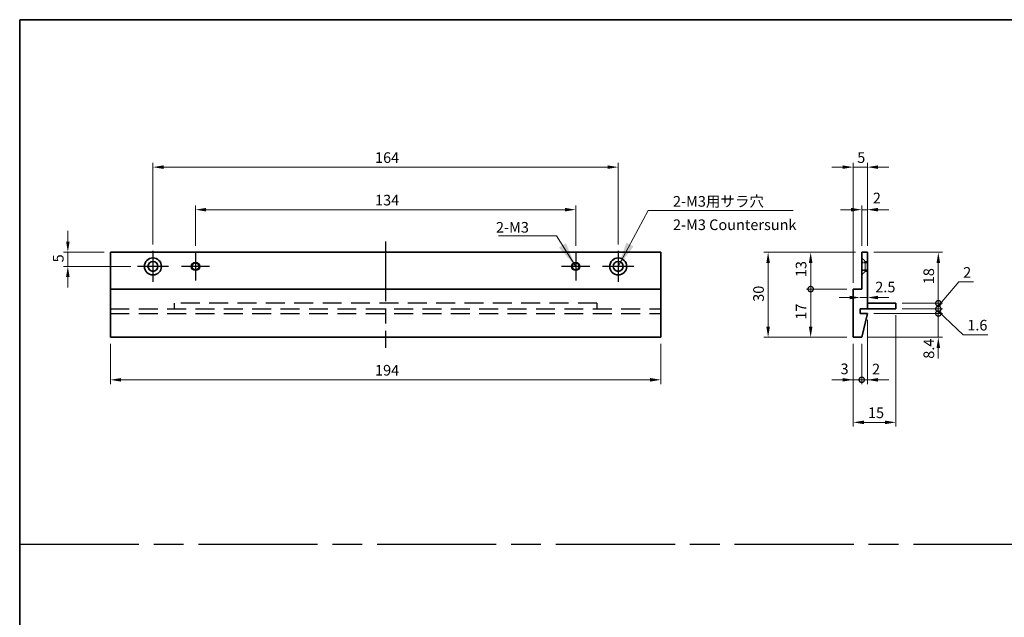
# Model space of a CAD drawing. Units: millimetres. Extents: x 51 to 8126, y 28 to 1292.
# Drawn here: x 5174 to 5521, y 239 to 450 of the extents above; entities that cross this region are included whole.
import ezdxf

# ---------------------------------------------------------------- set-up
doc = ezdxf.new("R2010")
doc.units = ezdxf.units.MM
doc.header["$LTSCALE"] = 3.5
for name, pattern in [('AM_ISO08W050', [18, 12, -1.5, 3, -1.5]), ('DASHED', [0.2067, 0.1654, -0.0413]), ('HIDDEN', [9.524999999999999, 6.349999999999999, -3.174999999999999])]:
    doc.linetypes.add(name, pattern=pattern)
doc.layers.get('Defpoints').update_dxf_attribs({"lineweight": 25})
for name, color, linetype, lineweight in [('AM_7', 4, 'AM_ISO08W050', 25), ('Border (ISO)', 7, 'Continuous', 35), ('Dimension (ISO)', 7, 'Continuous', 18), ('Dimension (ISO) @ 1', 7, 'Continuous', 18), ('Hidden (ISO)', 7, 'DASHED', 18), ('Symbol (ISO)', 7, 'Continuous', 18), ('Visible (ISO)', 7, 'Continuous', 35), ('Visible Narrow (ISO)', 7, 'Continuous', 25)]:
    doc.layers.add(name, color=color, linetype=linetype, lineweight=lineweight)
doc.styles.add('Note Text (TK)', font='txt')
doc.dimstyles.new('Default - Method 1b (TK)', dxfattribs={"dimscale": 3.5, "dimtxt": 2.5, "dimasz": 2.5, "dimexe": 1, "dimexo": 1.499999999999999, "dimgap": 1, "dimtad": 1, "dimtoh": 1, "dimrnd": 1e-08, "dimdsep": 46, "dimtxsty": 'Note Text (TK)', "dimcen": 0.09, "dimdle": 5, "dimclrd": 100, "dimclre": 100, "dimclrt": 7, "dimadec": 1, "dimazin": 1, "dimtfac": 1, "dimtmove": 0, "dimatfit": 3, "dimfxl": 1, "dimtolj": 1, "dimlwd": -1, "dimlwe": -1, "dimarcsym": 0})
doc.dimstyles.new('Default - Method 1b (TK)$7', dxfattribs={"dimscale": 3.5, "dimtxt": 2.5, "dimasz": 2.5, "dimexe": 1, "dimexo": 1.499999999999999, "dimgap": 1, "dimtad": 1, "dimtoh": 1, "dimrnd": 1e-08, "dimdsep": 46, "dimtxsty": 'Note Text (TK)', "dimcen": 0.09, "dimdle": 5, "dimclrd": 100, "dimclre": 100, "dimclrt": 7, "dimadec": 1, "dimazin": 1, "dimtfac": 1, "dimtmove": 0, "dimatfit": 3, "dimfxl": 1, "dimtolj": 1, "dimlwd": -1, "dimlwe": -1, "dimarcsym": 0})

# ---------------------------------------------------------------- blocks, each defined once
blk = doc.blocks.new('図面枠 tk図枠')
at = {"layer": 'Border (ISO)'}
for q in [(405.4999999999999, 289), (14.50000000000001, 8.000000000000007)]:
    blk.add_line((14.49999999999999, 289), q, dxfattribs=at)
blk = doc.blocks.new('*D104')
at = {"layer": 'Defpoints', "color": 0}
for p in [(5369.724315920062, 382.5000000000001), (5235.724315920061, 367.4795000000001), (5369.724315920062, 367.4795000000001)]:
    blk.add_point(p, dxfattribs=at)
at = {"layer": 'Dimension (ISO)', "color": 100}
for p, q in [((5235.724315920061, 369.7295000000001), (5235.724315920061, 384.0000000000001)), ((5239.474315920062, 382.5000000000001), (5365.974315920062, 382.5000000000001)), ((5369.724315920062, 369.7295000000001), (5369.724315920062, 384.0000000000001))]:
    blk.add_line(p, q, dxfattribs=at)
for points in [[(5239.474315920062, 383.1250000000001), (5239.474315920062, 381.8750000000001), (5235.724315920061, 382.5000000000001)], [(5365.974315920062, 383.1250000000001), (5365.974315920062, 381.8750000000001), (5369.724315920062, 382.5000000000001)]]:
    blk.add_solid(points, dxfattribs=at)
at = {"layer": 'Dimension (ISO)', "color": 7, "insert": (5299.006276147334, 385.875), "char_height": 3.75, "attachment_point": 4, "style": 'Note Text (TK)'}
blk.add_mtext('\\A1;134', dxfattribs=at)
blk = doc.blocks.new('*D105')
at = {"layer": 'Defpoints', "color": 0}
for p in [(5384.724315920061, 397.5000000000001), (5220.724315920062, 368.0000000000001), (5384.724315920061, 368.0000000000001)]:
    blk.add_point(p, dxfattribs=at)
at = {"layer": 'Dimension (ISO)', "color": 100}
for p, q in [((5220.724315920062, 370.2500000000001), (5220.724315920062, 399.0000000000001)), ((5224.474315920062, 397.5000000000001), (5380.974315920061, 397.5000000000001)), ((5384.724315920061, 370.2500000000001), (5384.724315920061, 399.0000000000001))]:
    blk.add_line(p, q, dxfattribs=at)
for points in [[(5224.474315920062, 398.1250000000001), (5224.474315920062, 396.875), (5220.724315920062, 397.5000000000001)], [(5380.974315920061, 398.1250000000001), (5380.974315920061, 396.875), (5384.724315920061, 397.5000000000001)]]:
    blk.add_solid(points, dxfattribs=at)
at = {"layer": 'Dimension (ISO)', "color": 7, "insert": (5299.006276147334, 400.875), "char_height": 3.75, "attachment_point": 4, "style": 'Note Text (TK)'}
blk.add_mtext('\\A1;164', dxfattribs=at)
blk = doc.blocks.new('*D106')
at = {"layer": 'Defpoints', "color": 0}
for p in [(5205.724315920061, 337.5), (5399.724315920061, 337.5), (5399.724315920061, 322.5)]:
    blk.add_point(p, dxfattribs=at)
at = {"layer": 'Dimension (ISO)', "color": 100}
for p, q in [((5205.724315920061, 335.25), (5205.724315920061, 321.0000000000001)), ((5399.724315920061, 335.25), (5399.724315920061, 321.0000000000001)), ((5209.474315920061, 322.5), (5395.974315920062, 322.5))]:
    blk.add_line(p, q, dxfattribs=at)
for points in [[(5209.474315920061, 323.1250000000001), (5209.474315920061, 321.875), (5205.724315920061, 322.5)], [(5395.974315920062, 323.1250000000001), (5395.974315920062, 321.875), (5399.724315920061, 322.5)]]:
    blk.add_solid(points, dxfattribs=at)
at = {"layer": 'Dimension (ISO)', "color": 7, "insert": (5299.006276147334, 325.875), "char_height": 3.75, "attachment_point": 4, "style": 'Note Text (TK)'}
blk.add_mtext('\\A1;194', dxfattribs=at)
blk = doc.blocks.new('*D107')
at = {"layer": 'Defpoints', "color": 0}
for p in [(5205.724315920061, 367.5000000000001), (5190.724315920062, 362.5000000000001), (5215.224315920061, 362.5000000000001)]:
    blk.add_point(p, dxfattribs=at)
at = {"layer": 'Dimension (ISO)', "color": 100}
for p, q in [((5190.724315920062, 371.2500000000001), (5190.724315920062, 375)), ((5203.474315920061, 367.5000000000001), (5189.224315920061, 367.5000000000001)), ((5190.724315920062, 367.5000000000001), (5190.724315920062, 362.5000000000001)), ((5212.974315920061, 362.5000000000001), (5189.224315920061, 362.5000000000001)), ((5190.724315920062, 358.7500000000001), (5190.724315920062, 355.0000000000001))]:
    blk.add_line(p, q, dxfattribs=at)
for points in [[(5190.099315920061, 371.2500000000001), (5191.349315920062, 371.2500000000001), (5190.724315920062, 367.5000000000001)], [(5190.099315920061, 358.7500000000001), (5191.349315920062, 358.7500000000001), (5190.724315920062, 362.5000000000001)]]:
    blk.add_solid(points, dxfattribs=at)
at = {"layer": 'Dimension (ISO)', "color": 7, "insert": (5187.349315920062, 363.9133522727282), "char_height": 3.75, "attachment_point": 4, "rotation": 90, "style": 'Note Text (TK)'}
blk.add_mtext('\\A1;5', dxfattribs=at)
blk = doc.blocks.new('*D108')
at = {"layer": 'Defpoints', "color": 0}
for p in [(5470.556307461706, 382.5000000000001), (5470.556307461706, 367.5000000000001), (5472.556307461707, 367.5000000000001)]:
    blk.add_point(p, dxfattribs=at)
at = {"layer": 'Dimension (ISO)', "color": 100}
for p, q in [((5466.806307461706, 382.5000000000001), (5463.056307461706, 382.5000000000001)), ((5470.556307461706, 369.7500000000001), (5470.556307461706, 384.0000000000001)), ((5472.556307461707, 382.5000000000001), (5470.556307461706, 382.5000000000001)), ((5472.556307461707, 369.7500000000001), (5472.556307461707, 384.0000000000001)), ((5476.306307461706, 382.5000000000001), (5480.056307461707, 382.5000000000001))]:
    blk.add_line(p, q, dxfattribs=at)
for points in [[(5466.806307461706, 383.1250000000001), (5466.806307461706, 381.8750000000001), (5470.556307461706, 382.5000000000001)], [(5476.306307461706, 383.1250000000001), (5476.306307461706, 381.8750000000001), (5472.556307461707, 382.5000000000001)]]:
    blk.add_solid(points, dxfattribs=at)
at = {"layer": 'Dimension (ISO)', "color": 7, "insert": (5474.470221410892, 386.6103019377783), "char_height": 3.75, "attachment_point": 4, "style": 'Note Text (TK)'}
blk.add_mtext('\\A1;2', dxfattribs=at)
blk = doc.blocks.new('*D109')
at = {"layer": 'Defpoints', "color": 0}
for p in [(5467.556307461706, 397.5000000000001), (5472.556307461707, 367.5000000000001), (5467.556307461706, 354.5000000000001)]:
    blk.add_point(p, dxfattribs=at)
at = {"layer": 'Dimension (ISO)', "color": 100}
for p, q in [((5463.806307461706, 397.5000000000001), (5460.056307461707, 397.5000000000001)), ((5467.556307461706, 356.7500000000001), (5467.556307461706, 399.0000000000001)), ((5472.556307461707, 397.5000000000001), (5467.556307461706, 397.5000000000001)), ((5472.556307461707, 369.7500000000001), (5472.556307461707, 399.0000000000001)), ((5476.306307461706, 397.5000000000001), (5480.056307461707, 397.5000000000001))]:
    blk.add_line(p, q, dxfattribs=at)
for points in [[(5463.806307461706, 398.1250000000001), (5463.806307461706, 396.875), (5467.556307461706, 397.5000000000001)], [(5476.306307461706, 398.1250000000001), (5476.306307461706, 396.875), (5472.556307461707, 397.5000000000001)]]:
    blk.add_solid(points, dxfattribs=at)
at = {"layer": 'Dimension (ISO)', "color": 7, "insert": (5468.969659734433, 400.875), "char_height": 3.75, "attachment_point": 4, "style": 'Note Text (TK)'}
blk.add_mtext('\\A1;5', dxfattribs=at)
blk = doc.blocks.new('_DotSmall')
at = {"color": 0, "linetype": 'ByBlock', "const_width": 0.5}
blk.add_lwpolyline([(-0.0625, 0, 1), (0.0625, 0, 1)], format="xyb", close=True, dxfattribs=at)
blk = doc.blocks.new('*D110')
at = {"layer": 'Defpoints', "color": 0}
for p in [(5452.556307461707, 367.5000000000001), (5470.556307461706, 367.5000000000001), (5467.556307461706, 354.5000000000001)]:
    blk.add_point(p, dxfattribs=at)
at = {"layer": 'Dimension (ISO)', "color": 100}
for p, q in [((5468.306307461706, 367.5000000000001), (5451.056307461707, 367.5000000000001)), ((5452.556307461707, 354.5000000000001), (5452.556307461707, 363.7500000000001)), ((5465.306307461706, 354.5000000000001), (5451.056307461707, 354.5000000000001))]:
    blk.add_line(p, q, dxfattribs=at)
blk.add_solid([(5451.931307461706, 363.7500000000001), (5453.181307461707, 363.7500000000001), (5452.556307461707, 367.5000000000001)], dxfattribs=at)
at = {"layer": 'Dimension (ISO)', "color": 100, "xscale": 3.75, "yscale": 3.75, "zscale": 3.75, "rotation": 270}
blk.add_blockref('_DotSmall', (5452.556307461707, 354.5000000000001), dxfattribs=at)
at = {"layer": 'Dimension (ISO)', "color": 7, "insert": (5449.181307461707, 358.7138636363637), "char_height": 3.75, "attachment_point": 4, "rotation": 90, "style": 'Note Text (TK)'}
blk.add_mtext('\\A1;13', dxfattribs=at)
blk = doc.blocks.new('*D111')
at = {"layer": 'Defpoints', "color": 0}
for p in [(5452.556307461707, 354.5000000000001), (5467.556307461706, 354.5000000000001), (5467.556307461706, 337.5)]:
    blk.add_point(p, dxfattribs=at)
at = {"layer": 'Dimension (ISO)', "color": 100}
for p, q in [((5465.306307461706, 354.5000000000001), (5451.056307461707, 354.5000000000001)), ((5452.556307461707, 341.25), (5452.556307461707, 354.5000000000001)), ((5465.306307461706, 337.5), (5451.056307461707, 337.5))]:
    blk.add_line(p, q, dxfattribs=at)
blk.add_solid([(5451.931307461706, 341.25), (5453.181307461707, 341.25), (5452.556307461707, 337.5)], dxfattribs=at)
at = {"layer": 'Dimension (ISO)', "color": 100, "xscale": 3.75, "yscale": 3.75, "zscale": 3.75, "rotation": 90}
blk.add_blockref('_DotSmall', (5452.556307461707, 354.5000000000001), dxfattribs=at)
at = {"layer": 'Dimension (ISO)', "color": 7, "insert": (5449.181307461707, 343.7158238636365), "char_height": 3.75, "attachment_point": 4, "rotation": 90, "style": 'Note Text (TK)'}
blk.add_mtext('\\A1;17', dxfattribs=at)
blk = doc.blocks.new('*D112')
at = {"layer": 'Defpoints', "color": 0}
for p in [(5470.556307461706, 367.5000000000001), (5437.556307461707, 337.5), (5467.556307461706, 337.5)]:
    blk.add_point(p, dxfattribs=at)
at = {"layer": 'Dimension (ISO)', "color": 100}
for p, q in [((5468.306307461706, 367.5000000000001), (5436.056307461707, 367.5000000000001)), ((5437.556307461707, 363.7500000000001), (5437.556307461707, 341.25)), ((5465.306307461706, 337.5), (5436.056307461707, 337.5))]:
    blk.add_line(p, q, dxfattribs=at)
for points in [[(5436.931307461707, 363.7500000000001), (5438.181307461707, 363.7500000000001), (5437.556307461707, 367.5000000000001)], [(5436.931307461707, 341.25), (5438.181307461707, 341.25), (5437.556307461707, 337.5)]]:
    blk.add_solid(points, dxfattribs=at)
at = {"layer": 'Dimension (ISO)', "color": 7, "insert": (5434.181307461706, 350.0071022727273), "char_height": 3.75, "attachment_point": 4, "rotation": 90, "style": 'Note Text (TK)'}
blk.add_mtext('\\A1;30', dxfattribs=at)
blk = doc.blocks.new('*D113')
at = {"layer": 'Defpoints', "color": 0}
for p in [(5467.556307461706, 337.5), (5470.556307461706, 337.5), (5470.556307461706, 322.5)]:
    blk.add_point(p, dxfattribs=at)
at = {"layer": 'Dimension (ISO)', "color": 100}
for p, q in [((5467.556307461706, 335.25), (5467.556307461706, 321.0000000000001)), ((5470.556307461706, 335.25), (5470.556307461706, 321.0000000000001)), ((5463.806307461706, 322.5), (5460.056307461707, 322.5)), ((5467.556307461706, 322.5), (5470.556307461706, 322.5)), ((5470.556307461706, 322.5), (5474.306307461707, 322.5))]:
    blk.add_line(p, q, dxfattribs=at)
blk.add_solid([(5463.806307461706, 323.1250000000001), (5463.806307461706, 321.875), (5467.556307461706, 322.5)], dxfattribs=at)
at = {"layer": 'Dimension (ISO)', "color": 100, "xscale": 3.75, "yscale": 3.75, "zscale": 3.75, "rotation": 180}
blk.add_blockref('_DotSmall', (5470.556307461706, 322.5), dxfattribs=at)
at = {"layer": 'Dimension (ISO)', "color": 7, "insert": (5463.087278681752, 326.3664081060483), "char_height": 3.75, "attachment_point": 4, "style": 'Note Text (TK)'}
blk.add_mtext('\\A1;3', dxfattribs=at)
blk = doc.blocks.new('*D114')
at = {"layer": 'Defpoints', "color": 0}
for p in [(5472.556307461707, 345.9000000000001), (5470.556307461706, 337.5), (5472.556307461707, 322.5)]:
    blk.add_point(p, dxfattribs=at)
at = {"layer": 'Dimension (ISO)', "color": 100}
for p, q in [((5472.556307461707, 343.6500000000001), (5472.556307461707, 321.0000000000001)), ((5470.556307461706, 335.25), (5470.556307461706, 321.0000000000001)), ((5470.556307461706, 322.5), (5466.806307461706, 322.5)), ((5470.556307461706, 322.5), (5472.556307461707, 322.5)), ((5476.306307461706, 322.5), (5480.056307461707, 322.5))]:
    blk.add_line(p, q, dxfattribs=at)
blk.add_solid([(5476.306307461706, 323.1250000000001), (5476.306307461706, 321.875), (5472.556307461707, 322.5)], dxfattribs=at)
at = {"layer": 'Dimension (ISO)', "color": 100, "xscale": 3.75, "yscale": 3.75, "zscale": 3.75}
blk.add_blockref('_DotSmall', (5470.556307461706, 322.5), dxfattribs=at)
at = {"layer": 'Dimension (ISO)', "color": 7, "insert": (5474.196889455963, 326.289832348274), "char_height": 3.75, "attachment_point": 4, "style": 'Note Text (TK)'}
blk.add_mtext('\\A1;2', dxfattribs=at)
blk = doc.blocks.new('*D115')
at = {"layer": 'Defpoints', "color": 0}
for p in [(5482.5563074617, 347.5000000000001), (5467.556307461706, 337.5), (5482.5563074617, 307.5000000000001)]:
    blk.add_point(p, dxfattribs=at)
at = {"layer": 'Dimension (ISO)', "color": 100}
for p, q in [((5482.5563074617, 345.2500000000001), (5482.5563074617, 306)), ((5467.556307461706, 335.25), (5467.556307461706, 306)), ((5471.306307461706, 307.5000000000001), (5478.806307461701, 307.5000000000001))]:
    blk.add_line(p, q, dxfattribs=at)
for points in [[(5471.306307461706, 308.1250000000001), (5471.306307461706, 306.875), (5467.556307461706, 307.5000000000001)], [(5478.806307461701, 308.1250000000001), (5478.806307461701, 306.875), (5482.5563074617, 307.5000000000001)]]:
    blk.add_solid(points, dxfattribs=at)
at = {"layer": 'Dimension (ISO)', "color": 7, "insert": (5472.755171098068, 310.8750000000001), "char_height": 3.75, "attachment_point": 4, "style": 'Note Text (TK)'}
blk.add_mtext('\\A1;15', dxfattribs=at)
blk = doc.blocks.new('*D116')
at = {"layer": 'Defpoints', "color": 0}
for p in [(5470.056307461708, 351.5210237172609), (5472.556307461707, 351.7284924736613), (5470.056307461708, 346.7000000000001)]:
    blk.add_point(p, dxfattribs=at)
at = {"layer": 'Dimension (ISO)', "color": 100}
for p, q in [((5466.306307461707, 351.5210237172609), (5462.556307461707, 351.5210237172609)), ((5472.556307461707, 351.5210237172609), (5470.056307461708, 351.5210237172609)), ((5476.306307461706, 351.5210237172609), (5480.056307461707, 351.5210237172609))]:
    blk.add_line(p, q, dxfattribs=at)
for points in [[(5466.306307461707, 352.1460237172609), (5466.306307461707, 350.8960237172609), (5470.056307461708, 351.5210237172609)], [(5476.306307461706, 352.1460237172609), (5476.306307461706, 350.8960237172609), (5472.556307461707, 351.5210237172609)]]:
    blk.add_solid(points, dxfattribs=at)
at = {"layer": 'Dimension (ISO)', "color": 7, "insert": (5475.326193555923, 355.2224688008175), "char_height": 3.75, "attachment_point": 4, "style": 'Note Text (TK)'}
blk.add_mtext('\\A1;2.5', dxfattribs=at)
blk = doc.blocks.new('*D117')
at = {"layer": 'Defpoints', "color": 0}
for p in [(5472.556307461707, 345.9000000000001), (5497.5563074617, 345.9000000000001), (5470.556307461706, 337.5)]:
    blk.add_point(p, dxfattribs=at)
at = {"layer": 'Dimension (ISO)', "color": 100}
for p, q in [((5497.5563074617, 345.9000000000001), (5497.5563074617, 349.6500000000001)), ((5474.806307461706, 345.9000000000001), (5499.0563074617, 345.9000000000001)), ((5497.5563074617, 337.5), (5497.5563074617, 345.9000000000001)), ((5472.806307461707, 337.5), (5499.0563074617, 337.5)), ((5497.5563074617, 333.7500000000001), (5497.5563074617, 330.0000000000001))]:
    blk.add_line(p, q, dxfattribs=at)
blk.add_solid([(5496.9313074617, 333.7500000000001), (5498.1813074617, 333.7500000000001), (5497.5563074617, 337.5)], dxfattribs=at)
at = {"layer": 'Dimension (ISO)', "color": 100, "xscale": 3.75, "yscale": 3.75, "zscale": 3.75, "rotation": 270}
blk.add_blockref('_DotSmall', (5497.5563074617, 345.9000000000001), dxfattribs=at)
at = {"layer": 'Dimension (ISO)', "color": 7, "insert": (5494.204500732069, 329.9255864831248), "char_height": 3.75, "attachment_point": 4, "rotation": 90, "style": 'Note Text (TK)'}
blk.add_mtext('\\A1;8.4', dxfattribs=at)
blk = doc.blocks.new('*D118')
at = {"layer": 'Defpoints', "color": 0}
for p in [(5472.556307461707, 367.5000000000001), (5497.5563074617, 367.5000000000001), (5482.5563074617, 349.5000000000001)]:
    blk.add_point(p, dxfattribs=at)
at = {"layer": 'Dimension (ISO)', "color": 100}
for p, q in [((5474.806307461706, 367.5000000000001), (5499.0563074617, 367.5000000000001)), ((5497.5563074617, 349.5000000000001), (5497.5563074617, 363.7500000000001)), ((5484.8063074617, 349.5000000000001), (5499.0563074617, 349.5000000000001))]:
    blk.add_line(p, q, dxfattribs=at)
blk.add_solid([(5496.9313074617, 363.7500000000001), (5498.1813074617, 363.7500000000001), (5497.5563074617, 367.5000000000001)], dxfattribs=at)
at = {"layer": 'Dimension (ISO)', "color": 100, "xscale": 3.75, "yscale": 3.75, "zscale": 3.75, "rotation": 270}
blk.add_blockref('_DotSmall', (5497.5563074617, 349.5000000000001), dxfattribs=at)
at = {"layer": 'Dimension (ISO)', "color": 7, "insert": (5494.1813074617, 356.2032102272728), "char_height": 3.75, "attachment_point": 4, "rotation": 90, "style": 'Note Text (TK)'}
blk.add_mtext('\\A1;18', dxfattribs=at)
blk = doc.blocks.new('*D119')
at = {"layer": 'Defpoints', "color": 0}
for p in [(5482.5563074617, 349.5000000000001), (5482.5563074617, 347.5000000000001), (5497.5563074617, 349.5000000000001)]:
    blk.add_point(p, dxfattribs=at)
at = {"layer": 'Dimension (ISO)', "color": 100}
for p, q in [((5497.5563074617, 348.5000000000001), (5504.805589031064, 356.9999999999993)), ((5504.805589031064, 356.9999999999993), (5509.978884485609, 356.9999999999993)), ((5497.5563074617, 349.5000000000001), (5497.5563074617, 353.2500000000001)), ((5484.8063074617, 349.5000000000001), (5499.0563074617, 349.5000000000001)), ((5484.8063074617, 347.5000000000001), (5499.0563074617, 347.5000000000001)), ((5497.5563074617, 347.5000000000001), (5497.5563074617, 349.5000000000001)), ((5497.5563074617, 347.5000000000001), (5497.5563074617, 349.5000000000001)), ((5497.5563074617, 347.5000000000001), (5497.5563074617, 343.7500000000001))]:
    blk.add_line(p, q, dxfattribs=at)
at = {"layer": 'Dimension (ISO)', "color": 100, "xscale": 3.75, "yscale": 3.75, "zscale": 3.75}
for p, rotation in [((5497.5563074617, 349.5000000000001), 270), ((5497.5563074617, 347.5000000000001), 90)]:
    blk.add_blockref('_DotSmall', p, dxfattribs=dict(at, rotation=rotation))
at = {"layer": 'Dimension (ISO)', "color": 7, "insert": (5506.305589031065, 360.3750000000002), "char_height": 3.75, "attachment_point": 4, "style": 'Note Text (TK)'}
blk.add_mtext('\\A1;2', dxfattribs=at)
blk = doc.blocks.new('*D120')
at = {"layer": 'Defpoints', "color": 0}
for p in [(5482.5563074617, 347.5000000000001), (5497.5563074617, 347.5000000000001), (5472.556307461707, 345.9000000000001)]:
    blk.add_point(p, dxfattribs=at)
at = {"layer": 'Dimension (ISO)', "color": 100}
for p, q in [((5497.5563074617, 347.5000000000001), (5497.5563074617, 351.2500000000001)), ((5484.8063074617, 347.5000000000001), (5499.0563074617, 347.5000000000001)), ((5497.5563074617, 345.9000000000001), (5497.5563074617, 347.5000000000001)), ((5497.5563074617, 345.9000000000001), (5497.5563074617, 347.5000000000001)), ((5474.806307461706, 345.9000000000001), (5499.0563074617, 345.9000000000001)), ((5497.5563074617, 346.7000000000001), (5506.257870256425, 338.3999999999992)), ((5497.5563074617, 345.9000000000001), (5497.5563074617, 342.1500000000001)), ((5506.257870256425, 338.3999999999992), (5514.94679071097, 338.3999999999992))]:
    blk.add_line(p, q, dxfattribs=at)
at = {"layer": 'Dimension (ISO)', "color": 100, "xscale": 3.75, "yscale": 3.75, "zscale": 3.75}
for p, rotation in [((5497.5563074617, 347.5000000000001), 270), ((5497.5563074617, 345.9000000000001), 90)]:
    blk.add_blockref('_DotSmall', p, dxfattribs=dict(at, rotation=rotation))
at = {"layer": 'Dimension (ISO)', "color": 7, "insert": (5507.757870256425, 341.7750000000002), "char_height": 3.75, "attachment_point": 4, "style": 'Note Text (TK)'}
blk.add_mtext('\\A1;1.6', dxfattribs=at)

msp = doc.modelspace()

# ---------------------------------------------------------------- linework, layer by layer
at = {"linetype": 'HIDDEN', "ltscale": 0.3}
for p, q in [((5205.724315920061, 347.5000000000001), (5399.724315920061, 347.5000000000001)), ((5377.224315920062, 349.5000000000001), (5228.224315920062, 349.5000000000001)), ((5205.724315920061, 345.9000000000001), (5399.724315920061, 345.9000000000001))]:
    msp.add_line(p, q, dxfattribs=at)
at = {"linetype": 'HIDDEN', "ltscale": 0.5}
for p, q in [((5228.224315920062, 349.5000000000001), (5228.224315920062, 347.5000000000001)), ((5377.224315920062, 349.5000000000001), (5377.224315920062, 347.5000000000001))]:
    msp.add_line(p, q, dxfattribs=at)
at = {"layer": 'AM_7', "ltscale": 0.3}
for p, q in [((5220.724315920062, 368.0000000000001), (5220.724315920062, 357.0000000000001)), ((5384.724315920061, 368.0000000000001), (5384.724315920061, 357.0000000000001)), ((5235.724315920061, 367.4795000000001), (5235.724315920061, 357.5205000000001)), ((5369.724315920062, 367.4795000000001), (5369.724315920062, 357.5205000000001)), ((5226.224315920061, 362.5000000000001), (5215.224315920061, 362.5000000000001)), ((5240.703815920061, 362.5000000000001), (5230.744815920061, 362.5000000000001)), ((5374.703815920062, 362.5000000000001), (5364.744815920062, 362.5000000000001)), ((5390.224315920061, 362.5000000000001), (5379.224315920062, 362.5000000000001))]:
    msp.add_line(p, q, dxfattribs=at)
at = {"layer": 'AM_7', "ltscale": 0.5}
msp.add_line((5302.724315920062, 371.2500000000001), (5302.724315920062, 333.7500000000001), dxfattribs=at)
at = {"layer": 'AM_7'}
msp.add_line((5173.75, 264.5), (5760.25, 264.5), dxfattribs=at)
at = {"layer": 'Hidden (ISO)'}
for p, q in [((5471.806307461703, 364.2500000000001), (5470.556307461702, 365.5000000000001)), ((5472.556307461698, 364.0000000000001), (5470.556307461698, 364.0000000000001)), ((5472.556307461698, 363.7295000000001), (5470.556307461698, 363.7295000000001)), ((5472.556307461698, 361.2705000000001), (5470.556307461698, 361.2705000000001)), ((5470.556307461698, 361.0000000000001), (5472.556307461698, 361.0000000000001)), ((5471.806307461703, 364.2500000000001), (5471.806307461703, 360.7500000000001)), ((5472.556307461702, 364.2500000000001), (5471.806307461703, 364.2500000000001)), ((5471.806307461703, 360.7500000000001), (5470.556307461702, 359.5000000000001)), ((5472.556307461702, 360.7500000000001), (5471.806307461703, 360.7500000000001))]:
    msp.add_line(p, q, dxfattribs=at)
at = {"layer": 'Visible (ISO)'}
for p, q in [((5205.724315920061, 354.5000000000001), (5205.724315920061, 367.5000000000001)), ((5205.724315920061, 367.5000000000001), (5399.724315920061, 367.5000000000001)), ((5399.724315920061, 367.5000000000001), (5399.724315920061, 354.5000000000001)), ((5472.556307461707, 367.5000000000001), (5470.556307461706, 367.5000000000001)), ((5470.556307461706, 367.5000000000001), (5470.556307461706, 354.5000000000001)), ((5472.556307461707, 347.5000000000001), (5472.556307461707, 367.5000000000001)), ((5205.724315920061, 337.5), (5205.724315920061, 354.5000000000001)), ((5205.724315920061, 354.5000000000001), (5399.724315920061, 354.5000000000001)), ((5399.724315920061, 354.5000000000001), (5399.724315920061, 337.5)), ((5470.556307461706, 354.5000000000001), (5467.556307461706, 354.5000000000001)), ((5467.556307461706, 354.5000000000001), (5467.556307461706, 337.5)), ((5470.056307461707, 345.9000000000001), (5470.056307461707, 347.5000000000001)), ((5470.056307461707, 347.5000000000001), (5472.556307461707, 347.5000000000001)), ((5472.556307461701, 349.5000000000001), (5482.5563074617, 349.5000000000001)), ((5482.5563074617, 347.5000000000001), (5472.556307461701, 347.5000000000001)), ((5482.5563074617, 349.5000000000001), (5482.5563074617, 347.5000000000001)), ((5472.556307461707, 345.9000000000001), (5470.056307461707, 345.9000000000001)), ((5470.556307461706, 337.5), (5472.556307461707, 345.9000000000001)), ((5205.724315920061, 337.5), (5399.724315920061, 337.5)), ((5467.556307461706, 337.5), (5470.556307461706, 337.5))]:
    msp.add_line(p, q, dxfattribs=at)
for centre, radius in [((5220.724315920062, 362.5000000000001), 3), ((5384.724315920061, 362.5000000000001), 3), ((5220.724315920062, 362.5000000000001), 1.75), ((5235.724315920061, 362.5000000000001), 1.229499999999999), ((5369.724315920062, 362.5000000000001), 1.229499999999999), ((5384.724315920061, 362.5000000000001), 1.75)]:
    msp.add_circle(centre, radius, dxfattribs=at)
at = {"layer": 'Visible Narrow (ISO)'}
for centre in [(5235.724315920061, 362.5000000000001), (5369.724315920062, 362.5000000000001)]:
    msp.add_circle(centre, 1.499999999999999, dxfattribs=at)

# ---------------------------------------------------------------- block references
at = {"xscale": 1.5, "yscale": 1.5, "zscale": 1.5}
msp.add_blockref('図面枠 tk図枠', (5152, 16.00000000000004), dxfattribs=at)

# ---------------------------------------------------------------- texts
at = {"layer": 'Symbol (ISO)', "color": 7, "char_height": 3.75, "attachment_point": 1, "style": 'Note Text (TK)'}
for s, insert, width, line_spacing_factor in [('{\\fSegoe UI|b0|i0;\\H3.7500;2-M3用サラ穴\\fＭＳ Ｐゴシック|b0|i0;\\H3.7500;\\P\\fＭＳ Ｐゴシック|b0|i0;\\H3.7500;2-M3 Countersunk}', (5404.02232732929, 387.3058493717579), 44.01315808296203, 1.319168210029602), ('{\\fＭＳ Ｐゴシック|b0|i0;2-M3}', (5341.624362083415, 378.1533480378532), 12.58771955966949, 1.5)]:
    msp.add_mtext(s, dxfattribs=dict(at, insert=insert, width=width, line_spacing_factor=line_spacing_factor))

# ---------------------------------------------------------------- dimensions: what is measured, and where the dimension line sits
at = {"layer": 'Dimension (ISO) @ 1', "color": 100}
for base, p1, p2, angle, override, picture, middle in [((5384.724315920061, 397.5000000000001), (5220.724315920062, 368.0000000000001), (5384.724315920061, 368.0000000000001), 180, {"dimscale": 1, "dimtxt": 3.75, "dimasz": 3.75, "dimexe": 1.5, "dimexo": 2.249999999999999, "dimgap": 1.5, "dimtoh": 0, "dimcen": 0.135, "dimtix": 0, "dimtofl": 0, "dimtmove": 0, "dimatfit": 1}, '*D105', (5302.724315920062, 397.5000000000001)), ((5369.724315920062, 382.5000000000001), (5235.724315920061, 367.4795000000001), (5369.724315920062, 367.4795000000001), 180, {"dimscale": 1, "dimtxt": 3.75, "dimasz": 3.75, "dimexe": 1.5, "dimexo": 2.249999999999999, "dimgap": 1.5, "dimtoh": 0, "dimcen": 0.135, "dimtix": 0, "dimtofl": 0, "dimtmove": 0, "dimatfit": 1}, '*D104', (5302.724315920062, 382.5000000000001)), ((5190.724315920062, 362.5000000000001), (5205.724315920061, 367.5000000000001), (5215.224315920061, 362.5000000000001), 270, {"dimscale": 1, "dimtxt": 3.75, "dimasz": 3.75, "dimexe": 1.5, "dimexo": 2.249999999999999, "dimgap": 1.5, "dimtoh": 0, "dimcen": 0.135, "dimtix": 0, "dimtofl": 1, "dimtmove": 0, "dimatfit": 1}, '*D107', (5190.724315920062, 365.0000000000009)), ((5437.556307461707, 337.5), (5470.556307461706, 367.5000000000001), (5467.556307461706, 337.5), 270, {"dimscale": 1, "dimtxt": 3.75, "dimasz": 3.75, "dimexe": 1.5, "dimexo": 2.249999999999999, "dimgap": 1.5, "dimtoh": 0, "dimcen": 0.135, "dimtix": 0, "dimtofl": 0, "dimtmove": 0, "dimatfit": 1}, '*D112', (5437.556307461707, 352.5000000000001)), ((5452.556307461707, 367.5000000000001), (5467.556307461706, 354.5000000000001), (5470.556307461706, 367.5000000000001), 90, {"dimscale": 1, "dimtxt": 3.75, "dimasz": 3.75, "dimexe": 1.5, "dimexo": 2.249999999999999, "dimgap": 1.5, "dimtoh": 0, "dimblk1": 'DotSmall', "dimsah": 1, "dimcen": 0.135, "dimdle": 0, "dimtix": 0, "dimtofl": 0, "dimtmove": 0, "dimatfit": 1}, '*D110', (5452.556307461707, 361.0150000000001)), ((5497.5563074617, 367.5000000000001), (5482.5563074617, 349.5000000000001), (5472.556307461707, 367.5000000000001), 90, {"dimscale": 1, "dimtxt": 3.75, "dimasz": 3.75, "dimexe": 1.5, "dimexo": 2.249999999999999, "dimgap": 1.5, "dimtoh": 0, "dimblk1": 'DotSmall', "dimsah": 1, "dimcen": 0.135, "dimdle": 0, "dimtix": 0, "dimtofl": 0, "dimtmove": 0, "dimatfit": 1}, '*D118', (5497.5563074617, 358.5150000000001)), ((5497.5563074617, 349.5000000000001), (5482.5563074617, 347.5000000000001), (5482.5563074617, 349.5000000000001), 90, {"dimscale": 1, "dimtxt": 3.75, "dimasz": 3.75, "dimexe": 1.5, "dimexo": 2.249999999999999, "dimgap": 1.5, "dimtih": 1, "dimblk1": 'DotSmall', "dimblk2": 'DotSmall', "dimsah": 1, "dimcen": 0.135, "dimdle": 0, "dimtix": 0, "dimtofl": 1, "dimtmove": 1, "dimatfit": 1}, '*D119', (5506.305589031065, 357.0000000000002)), ((5452.556307461707, 354.5000000000001), (5467.556307461706, 337.5), (5467.556307461706, 354.5000000000001), 90, {"dimscale": 1, "dimtxt": 3.75, "dimasz": 3.75, "dimexe": 1.5, "dimexo": 2.249999999999999, "dimgap": 1.5, "dimtoh": 0, "dimblk2": 'DotSmall', "dimsah": 1, "dimcen": 0.135, "dimdle": 0, "dimtix": 0, "dimtofl": 0, "dimtmove": 0, "dimatfit": 1}, '*D111', (5452.556307461707, 345.9850000000001)), ((5497.5563074617, 347.5000000000001), (5472.556307461707, 345.9000000000001), (5482.5563074617, 347.5000000000001), 90, {"dimscale": 1, "dimtxt": 3.75, "dimasz": 3.75, "dimexe": 1.5, "dimexo": 2.249999999999999, "dimgap": 1.5, "dimtih": 1, "dimblk1": 'DotSmall', "dimblk2": 'DotSmall', "dimsah": 1, "dimcen": 0.135, "dimdle": 0, "dimtix": 0, "dimtofl": 1, "dimtmove": 1, "dimatfit": 1}, '*D120', (5507.757870256425, 338.4000000000002)), ((5482.5563074617, 307.5000000000001), (5467.556307461706, 337.5), (5482.5563074617, 347.5000000000001), 180, {"dimscale": 1, "dimtxt": 3.75, "dimasz": 3.75, "dimexe": 1.5, "dimexo": 2.249999999999999, "dimgap": 1.5, "dimtoh": 0, "dimcen": 0.135, "dimtix": 0, "dimtofl": 0, "dimtmove": 0, "dimatfit": 1}, '*D115', (5475.056307461704, 307.5000000000001)), ((5497.5563074617, 345.9000000000001), (5470.556307461706, 337.5), (5472.556307461707, 345.9000000000001), 90, {"dimscale": 1, "dimtxt": 3.75, "dimasz": 3.75, "dimexe": 1.5, "dimexo": 2.249999999999999, "dimgap": 1.5, "dimtoh": 0, "dimblk2": 'DotSmall', "dimsah": 1, "dimcen": 0.135, "dimdle": 0, "dimtix": 0, "dimtofl": 1, "dimtmove": 1, "dimatfit": 1}, '*D117', (5497.579500732069, 332.9937683013066)), ((5472.556307461707, 322.5), (5470.556307461706, 337.5), (5472.556307461707, 345.9000000000001), 180, {"dimscale": 1, "dimtxt": 3.75, "dimasz": 3.75, "dimexe": 1.5, "dimexo": 2.249999999999999, "dimgap": 1.5, "dimtoh": 0, "dimblk1": 'DotSmall', "dimsah": 1, "dimcen": 0.135, "dimdle": 0, "dimtix": 0, "dimtofl": 1, "dimtmove": 1, "dimatfit": 1}, '*D114', (5475.283537183235, 322.914832348274)), ((5470.556307461706, 322.5), (5467.556307461706, 337.5), (5470.556307461706, 337.5), 180, {"dimscale": 1, "dimtxt": 3.75, "dimasz": 3.75, "dimexe": 1.5, "dimexo": 2.249999999999999, "dimgap": 1.5, "dimtoh": 0, "dimblk2": 'DotSmall', "dimsah": 1, "dimcen": 0.135, "dimdle": 0, "dimtix": 0, "dimtofl": 1, "dimtmove": 1, "dimatfit": 1}, '*D113', (5464.173926409024, 322.9914081060483))]:
    dim = msp.add_linear_dim(base=base, p1=p1, p2=p2, angle=angle, dimstyle='Default - Method 1b (TK)', override=override, dxfattribs=at)
    dim.commit()
    dim.dimension.update_dxf_attribs({"geometry": picture, "text_midpoint": middle, "dimtype": 128})
for base, p1, p2, override, picture, middle in [((5467.556307461706, 397.5000000000001), (5472.556307461707, 367.5000000000001), (5467.556307461706, 354.5000000000001), {"dimscale": 1, "dimtxt": 3.75, "dimasz": 3.75, "dimexe": 1.5, "dimexo": 2.249999999999999, "dimgap": 1.5, "dimtoh": 0, "dimcen": 0.135, "dimtix": 0, "dimtofl": 1, "dimtmove": 0, "dimatfit": 1}, '*D109', (5470.056307461707, 397.5000000000001)), ((5470.556307461706, 382.5000000000001), (5472.556307461707, 367.5000000000001), (5470.556307461706, 367.5000000000001), {"dimscale": 1, "dimtxt": 3.75, "dimasz": 3.75, "dimexe": 1.5, "dimexo": 2.249999999999999, "dimgap": 1.5, "dimtoh": 0, "dimcen": 0.135, "dimtix": 0, "dimtofl": 1, "dimtmove": 1, "dimatfit": 1}, '*D108', (5475.556869138165, 383.2353019377783)), ((5470.056307461708, 351.5210237172609), (5472.556307461707, 351.7284924736613), (5470.056307461708, 346.7000000000001), {"dimscale": 1, "dimtxt": 3.75, "dimasz": 3.75, "dimexe": 1.5, "dimexo": 2.249999999999999, "dimgap": 1.5, "dimtoh": 0, "dimcen": 0.135, "dimse1": 1, "dimse2": 1, "dimtix": 0, "dimtofl": 1, "dimtmove": 1, "dimatfit": 1}, '*D116', (5478.330454919559, 351.8474688008175)), ((5399.724315920061, 322.5), (5205.724315920061, 337.5), (5399.724315920061, 337.5), {"dimscale": 1, "dimtxt": 3.75, "dimasz": 3.75, "dimexe": 1.5, "dimexo": 2.249999999999999, "dimgap": 1.5, "dimtoh": 0, "dimcen": 0.135, "dimtix": 0, "dimtofl": 0, "dimtmove": 0, "dimatfit": 1}, '*D106', (5302.724315920062, 322.5))]:
    dim = msp.add_linear_dim(base=base, p1=p1, p2=p2, dimstyle='Default - Method 1b (TK)', override=override, dxfattribs=at)
    dim.commit()
    dim.dimension.update_dxf_attribs({"geometry": picture, "text_midpoint": middle, "dimtype": 128})

# ---------------------------------------------------------------- leaders
at = {"layer": 'Symbol (ISO)', "color": 100, "annotation_type": 0, "has_hookline": 1}
for points, hookline_direction, text_width in [([(5384.724315920061, 362.5000000000001), (5395.27232732929, 382.1951364965692), (5404.02232732929, 382.1951364965692)], 0, 42.421875), ([(5369.724315920062, 362.5000000000001), (5362.962081643084, 373.2410673646921), (5354.212081643084, 373.2410673646921)], 1, 11.67613636363636)]:
    msp.add_leader(points, dimstyle='Default - Method 1b (TK)$7', override={"dimgap": 0, "dimtad": 1}, dxfattribs=dict(at, hookline_direction=hookline_direction, text_width=text_width))

doc.saveas('drawing.dxf')
